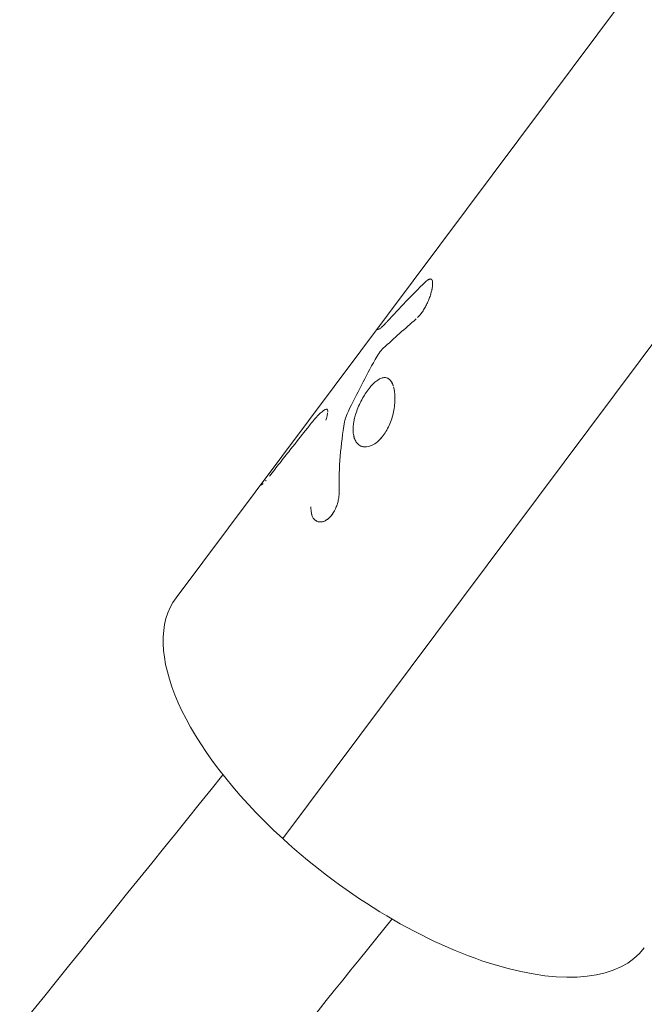
# Model space of a CAD drawing. Units: millimetres. Extents: x -4998 to 4953, y -4383 to 4051.
# Drawn here: x 1451 to 1505, y -447 to -362 of the extents above; entities that cross this region are included whole.
import ezdxf

# ---------------------------------------------------------------- set-up
doc = ezdxf.new("R2010")
doc.units = ezdxf.units.MM
doc.header["$LTSCALE"] = 20
doc.layers.add('2d', color=230, linetype='Continuous')

msp = doc.modelspace()

# ---------------------------------------------------------------- linework, layer by layer
at = {"layer": '2d', "lineweight": 0}
for p, q in [((1464.668, -411.927), (1555.46, -290.507)), ((1564.574, -311.115), (1473.782, -432.535)), ((1481.909, -388.992), (1481.908, -388.991))]:
    msp.add_line(p, q, dxfattribs=at)
msp.add_ellipse((1484.69, -426.898), major_axis=(-20.022, 14.971), ratio=0.452365, start_param=0, end_param=1.354722, dxfattribs=at)
at = {"layer": '2d', "lineweight": 0, "extrusion": (0, 0, -1)}
msp.add_ellipse((1484.69, -426.898), major_axis=(20.022, -14.971), ratio=0.452365, start_param=0, end_param=1.786871, dxfattribs=at)
at = {"layer": '2d', "lineweight": 0}
for points, knots in [([(1485.319, -387.957), (1485.321, -387.954), (1485.324, -387.952), (1485.344, -387.931), (1485.36, -387.913), (1485.383, -387.889), (1485.39, -387.881), (1485.4, -387.87), (1485.403, -387.867), (1485.408, -387.861), (1485.41, -387.86), (1485.413, -387.856), (1485.414, -387.855), (1485.418, -387.851), (1485.421, -387.848), (1485.426, -387.842), (1485.428, -387.839), (1485.435, -387.831), (1485.44, -387.826), (1485.455, -387.81), (1485.464, -387.799), (1485.493, -387.767), (1485.511, -387.746), (1485.546, -387.704), (1485.564, -387.683), (1485.589, -387.652), (1485.597, -387.642), (1485.609, -387.627), (1485.613, -387.622), (1485.621, -387.612), (1485.625, -387.607), (1485.633, -387.596), (1485.638, -387.59), (1485.647, -387.579), (1485.651, -387.573), (1485.664, -387.555), (1485.673, -387.543), (1485.7, -387.507), (1485.717, -387.483), (1485.769, -387.409), (1485.802, -387.359), (1485.868, -387.254), (1485.901, -387.199), (1485.965, -387.086), (1485.997, -387.027), (1486.059, -386.907), (1486.089, -386.848), (1486.147, -386.727), (1486.175, -386.665), (1486.256, -386.48), (1486.304, -386.36), (1486.393, -386.117), (1486.432, -385.997), (1486.498, -385.77), (1486.526, -385.661), (1486.569, -385.452), (1486.585, -385.354), (1486.605, -385.173), (1486.609, -385.091), (1486.605, -384.948), (1486.597, -384.886), (1486.568, -384.784), (1486.549, -384.744), (1486.497, -384.687), (1486.466, -384.67), (1486.41, -384.662), (1486.39, -384.662), (1486.348, -384.669), (1486.326, -384.675), (1486.279, -384.693), (1486.254, -384.705), (1486.215, -384.728), (1486.202, -384.736), (1486.182, -384.75), (1486.175, -384.755), (1486.162, -384.764), (1486.155, -384.77), (1486.141, -384.78), (1486.135, -384.785), (1486.121, -384.795), (1486.114, -384.801), (1486.1, -384.813), (1486.092, -384.819), (1486.081, -384.829), (1486.077, -384.832), (1486.071, -384.837), (1486.069, -384.839), (1486.065, -384.843), (1486.063, -384.845), (1486.059, -384.848), (1486.059, -384.848), (1486.056, -384.851), (1486.055, -384.852), (1486.05, -384.856), (1486.047, -384.858), (1486.038, -384.867), (1486.031, -384.873), (1486.008, -384.894), (1485.991, -384.91), (1485.971, -384.929)], [0.0294081, 0.0294081, 0.0294081, 0.0294081, 0.03125, 0.03125, 0.046875, 0.046875, 0.0546875, 0.0546875, 0.0585938, 0.0585938, 0.0605469, 0.0605469, 0.0625, 0.0625, 0.0644531, 0.0644531, 0.0664063, 0.0664063, 0.0703125, 0.0703125, 0.078125, 0.078125, 0.09375, 0.09375, 0.109375, 0.109375, 0.1171875, 0.1171875, 0.1210938, 0.1210938, 0.125, 0.125, 0.1289063, 0.1289063, 0.1328125, 0.1328125, 0.140625, 0.140625, 0.15625, 0.15625, 0.1875, 0.1875, 0.21875, 0.21875, 0.25, 0.25, 0.28125, 0.28125, 0.3125, 0.3125, 0.375, 0.375, 0.4375, 0.4375, 0.5, 0.5, 0.5625, 0.5625, 0.625, 0.625, 0.6875, 0.6875, 0.75, 0.75, 0.8125, 0.8125, 0.84375, 0.84375, 0.875, 0.875, 0.90625, 0.90625, 0.921875, 0.921875, 0.9296875, 0.9296875, 0.9375, 0.9375, 0.9453125, 0.9453125, 0.953125, 0.953125, 0.9609375, 0.9609375, 0.9648438, 0.9648438, 0.9667969, 0.9667969, 0.96875, 0.96875, 0.9707031, 0.9707031, 0.9726562, 0.9726562, 0.9765625, 0.9765625, 0.984375, 0.984375, 1, 1, 1, 1]), ([(1486.521, -384.713), (1486.469, -384.658), (1486.395, -384.648), (1486.266, -384.698), (1486.226, -384.72), (1486.183, -384.749)], [0.7516843, 0.7516843, 0.7516843, 0.7516843, 0.8749977, 0.8749977, 0.9241624, 0.9241624, 0.9241624, 0.9241624]), ([(1485.411, -387.858), (1485.413, -387.856), (1485.413, -387.856), (1485.455, -387.809), (1485.512, -387.745), (1485.572, -387.673), (1485.601, -387.637), (1485.613, -387.622), (1485.621, -387.612), (1485.624, -387.608), (1485.701, -387.509), (1485.769, -387.412), (1485.868, -387.254), (1485.901, -387.199), (1485.965, -387.086), (1485.998, -387.026), (1486.09, -386.849), (1486.148, -386.726), (1486.255, -386.481), (1486.304, -386.359), (1486.393, -386.117), (1486.432, -385.997), (1486.498, -385.77), (1486.526, -385.661), (1486.551, -385.54), (1486.554, -385.525), (1486.557, -385.509)], [0.0605509, 0.0605509, 0.0605509, 0.0605509, 0.0625012, 0.0625012, 0.0937511, 0.109376, 0.1171885, 0.1210947, 0.1210947, 0.125001, 0.125001, 0.1875007, 0.1875007, 0.2187506, 0.2187506, 0.2500004, 0.2500004, 0.3125002, 0.3125002, 0.3749999, 0.3749999, 0.4374996, 0.4374996, 0.4999993, 0.4999993, 0.5093919, 0.5093919, 0.5093919, 0.5093919]), ([(1482.717, -388.309), (1482.688, -388.339), (1482.65, -388.38), (1482.615, -388.416), (1482.6, -388.432), (1482.593, -388.439), (1482.591, -388.442), (1482.589, -388.444), (1482.588, -388.444), (1482.563, -388.471), (1482.53, -388.506), (1482.494, -388.542), (1482.478, -388.56), (1482.471, -388.567), (1482.466, -388.572), (1482.464, -388.573), (1482.44, -388.598), (1482.409, -388.63), (1482.381, -388.658), (1482.362, -388.676), (1482.354, -388.684), (1482.326, -388.711), (1482.309, -388.728), (1482.274, -388.76), (1482.256, -388.776), (1482.209, -388.818), (1482.164, -388.856), (1482.123, -388.888), (1482.097, -388.908), (1482.084, -388.917), (1482.025, -388.958), (1481.987, -388.98), (1481.93, -389.001), (1481.912, -388.999), (1481.897, -388.974), (1481.9, -388.949), (1481.942, -388.844), (1482.011, -388.733), (1482.124, -388.582)], [0, 0, 0, 0, 0.03125, 0.046875, 0.0546875, 0.0585937, 0.0605469, 0.0605469, 0.0625, 0.0625, 0.09375, 0.109375, 0.1171875, 0.1210937, 0.1210937, 0.125, 0.125, 0.15625, 0.171875, 0.171875, 0.1875, 0.1875, 0.21875, 0.21875, 0.25, 0.25, 0.3125, 0.34375, 0.34375, 0.375, 0.375, 0.5, 0.5, 0.625, 0.625, 0.75, 0.75, 0.9972174, 0.9972174, 0.9972174, 0.9972174]), ([(1482.717, -388.309), (1482.688, -388.339), (1482.663, -388.366), (1482.63, -388.4), (1482.62, -388.411), (1482.607, -388.425), (1482.602, -388.43), (1482.596, -388.436), (1482.594, -388.438), (1482.592, -388.441), (1482.591, -388.442), (1482.589, -388.444), (1482.588, -388.445), (1482.586, -388.447), (1482.584, -388.449), (1482.581, -388.452), (1482.58, -388.454), (1482.575, -388.458), (1482.572, -388.461), (1482.564, -388.47), (1482.558, -388.476), (1482.541, -388.494), (1482.53, -388.505), (1482.51, -388.527), (1482.499, -388.537), (1482.485, -388.552), (1482.48, -388.557), (1482.473, -388.564), (1482.471, -388.567), (1482.466, -388.572), (1482.464, -388.574), (1482.459, -388.579), (1482.456, -388.582), (1482.451, -388.587), (1482.448, -388.59), (1482.44, -388.598), (1482.435, -388.603), (1482.42, -388.619), (1482.41, -388.629), (1482.39, -388.648), (1482.381, -388.658), (1482.362, -388.676), (1482.354, -388.684), (1482.337, -388.701), (1482.328, -388.709), (1482.32, -388.717)], [0, 0, 0, 0, 0.03125, 0.03125, 0.046875, 0.046875, 0.0546875, 0.0546875, 0.0585938, 0.0585938, 0.0605469, 0.0605469, 0.0625, 0.0625, 0.0644531, 0.0644531, 0.0664062, 0.0664062, 0.0703125, 0.0703125, 0.078125, 0.078125, 0.09375, 0.09375, 0.109375, 0.109375, 0.1171875, 0.1171875, 0.1210938, 0.1210938, 0.125, 0.125, 0.1289062, 0.1289062, 0.1328125, 0.1328125, 0.140625, 0.140625, 0.15625, 0.15625, 0.171875, 0.171875, 0.1875, 0.1875, 0.201664, 0.201664, 0.201664, 0.201664]), ([(1481.685, -391.547), (1481.794, -391.345), (1481.91, -391.161), (1482.153, -390.826), (1482.271, -390.69), (1482.386, -390.584)], [0, 0, 0, 0, 0.5, 0.5, 1, 1, 1, 1]), ([(1481.685, -391.547), (1481.794, -391.345), (1481.91, -391.161), (1482.153, -390.827), (1482.271, -390.689), (1482.386, -390.584)], [0, 0, 0, 0, 0.5, 0.5, 1, 1, 1, 1]), ([(1483.233, -393.792), (1483.192, -393.67), (1483.143, -393.563), (1483.027, -393.374), (1482.96, -393.296), (1482.813, -393.175), (1482.733, -393.134), (1482.559, -393.09), (1482.468, -393.088), (1482.274, -393.121), (1482.174, -393.156), (1481.964, -393.264), (1481.857, -393.336), (1481.636, -393.514), (1481.526, -393.619), (1481.303, -393.858), (1481.193, -393.991), (1481.084, -394.137)], [0.7513292, 0.7513292, 0.7513292, 0.7513292, 0.78125, 0.78125, 0.8125, 0.8125, 0.84375, 0.84375, 0.875, 0.875, 0.90625, 0.90625, 0.9375, 0.9375, 0.96875, 0.96875, 1, 1, 1, 1]), ([(1482.371, -393.104), (1482.177, -393.137), (1481.967, -393.247), (1481.527, -393.603), (1481.302, -393.845), (1481.084, -394.137)], [0.875001, 0.875001, 0.875001, 0.875001, 0.9375, 0.9375, 1, 1, 1, 1]), ([(1479.865, -396.878), (1479.837, -397.04), (1479.817, -397.199), (1479.799, -397.526), (1479.802, -397.688), (1479.835, -397.995), (1479.865, -398.137), (1479.95, -398.394), (1480.005, -398.509), (1480.14, -398.708), (1480.218, -398.791), (1480.395, -398.922), (1480.492, -398.97), (1480.704, -399.028), (1480.816, -399.039), (1481.17, -399.012), (1481.421, -398.918), (1481.796, -398.668), (1481.918, -398.568), (1482.157, -398.334), (1482.272, -398.202), (1482.381, -398.056), (1482.491, -397.909), (1482.593, -397.751), (1482.783, -397.411), (1482.869, -397.232), (1483.024, -396.859), (1483.091, -396.667), (1483.207, -396.273), (1483.253, -396.076), (1483.327, -395.68), (1483.353, -395.484), (1483.384, -395.101), (1483.389, -394.916), (1483.375, -394.42), (1483.335, -394.134), (1483.265, -393.893)], [0.1596409, 0.1596409, 0.1596409, 0.1596409, 0.1875, 0.1875, 0.21875, 0.21875, 0.25, 0.25, 0.28125, 0.28125, 0.3125, 0.3125, 0.34375, 0.34375, 0.375, 0.375, 0.4375, 0.4375, 0.46875, 0.46875, 0.5, 0.5, 0.5, 0.53125, 0.53125, 0.5625, 0.5625, 0.59375, 0.59375, 0.625, 0.625, 0.65625, 0.65625, 0.6875, 0.6875, 0.7433546, 0.7433546, 0.7433546, 0.7433546]), ([(1481.084, -394.137), (1480.975, -394.283), (1480.869, -394.44), (1480.662, -394.774), (1480.564, -394.948), (1480.38, -395.311), (1480.295, -395.497), (1480.141, -395.875), (1480.074, -396.064), (1479.974, -396.394), (1479.937, -396.532), (1479.907, -396.667)], [0, 0, 0, 0, 0.03125, 0.03125, 0.0625, 0.0625, 0.09375, 0.09375, 0.125, 0.125, 0.1477562, 0.1477562, 0.1477562, 0.1477562]), ([(1481.084, -394.137), (1480.866, -394.429), (1480.657, -394.767), (1480.288, -395.492), (1480.131, -395.873), (1480.016, -396.255)], [0, 0, 0, 0, 0.0625, 0.0625, 0.1249996, 0.1249996, 0.1249996, 0.1249996]), ([(1476.133, -397.115), (1476.392, -396.79), (1476.627, -396.517), (1477.057, -396.075), (1477.243, -395.916), (1477.405, -395.825)], [0, 0, 0, 0, 0.5, 0.5, 1, 1, 1, 1]), ([(1476.133, -397.115), (1476.392, -396.79), (1476.627, -396.516), (1477.057, -396.075), (1477.243, -395.916), (1477.405, -395.825)], [0, 0, 0, 0, 0.5, 0.5, 1, 1, 1, 1]), ([(1477.405, -395.825), (1477.473, -395.786), (1477.525, -395.778), (1477.6, -395.822), (1477.621, -395.874), (1477.629, -395.977), (1477.629, -396), (1477.628, -396.025)], [0, 0, 0, 0, 0.25, 0.25, 0.5, 0.5, 0.5658435, 0.5658435, 0.5658435, 0.5658435]), ([(1477.405, -395.825), (1477.473, -395.786), (1477.525, -395.778), (1477.579, -395.81), (1477.593, -395.826), (1477.604, -395.849)], [0, 0, 0, 0, 0.25, 0.25, 0.3634825, 0.3634825, 0.3634825, 0.3634825]), ([(1477.623, -396.104), (1477.618, -396.156), (1477.609, -396.213), (1477.596, -396.277), (1477.596, -396.277), (1477.596, -396.278)], [0.6306364, 0.6306364, 0.6306364, 0.6306364, 0.75, 0.75, 0.7509697, 0.7509697, 0.7509697, 0.7509697]), ([(1479.077, -396.891), (1479.104, -396.744), (1479.145, -396.593), (1479.254, -396.281), (1479.319, -396.126), (1479.395, -395.972)], [0, 0, 0, 0, 0.5, 0.5, 1, 1, 1, 1]), ([(1482.381, -398.056), (1482.6, -397.764), (1482.792, -397.419), (1483.101, -396.672), (1483.217, -396.274), (1483.29, -395.878), (1483.29, -395.878), (1483.29, -395.878)], [0.5, 0.5, 0.5, 0.5, 0.5625, 0.5625, 0.625, 0.625, 0.6250008, 0.6250008, 0.6250008, 0.6250008]), ([(1472.657, -401.518), (1472.948, -401.147), (1473.238, -400.776), (1473.53, -400.406), (1473.821, -400.036), (1474.112, -399.665), (1474.404, -399.296), (1474.979, -398.568), (1475.555, -397.841), (1476.133, -397.115)], [0, 0, 0, 0, 0.001742918, 0.001742918, 0.001742918, 0.003485836, 0.003485836, 0.003485836, 0.006916735, 0.006916735, 0.006916735, 0.006916735]), ([(1472.657, -401.518), (1472.948, -401.147), (1473.238, -400.776), (1473.53, -400.406), (1473.821, -400.036), (1474.112, -399.665), (1474.404, -399.296), (1474.979, -398.568), (1475.555, -397.841), (1476.133, -397.115)], [0, 0, 0, 0, 0.001742918, 0.001742918, 0.001742918, 0.003485836, 0.003485836, 0.003485836, 0.006916735, 0.006916735, 0.006916735, 0.006916735]), ([(1479.856, -398.079), (1479.871, -398.144), (1479.887, -398.206), (1479.909, -398.271), (1479.911, -398.277), (1479.913, -398.283)], [0.23554226, 0.23554226, 0.23554226, 0.23554226, 0.25, 0.25, 0.25138232, 0.25138232, 0.25138232, 0.25138232]), ([(1480.832, -399.033), (1480.865, -399.033), (1480.9, -399.032), (1481.17, -399.012), (1481.421, -398.918), (1481.921, -398.584), (1482.163, -398.347), (1482.381, -398.056)], [0.3658324, 0.3658324, 0.3658324, 0.3658324, 0.375, 0.375, 0.4375, 0.4375, 0.5, 0.5, 0.5, 0.5]), ([(1480.272, -398.83), (1480.284, -398.839), (1480.295, -398.848), (1480.409, -398.932), (1480.524, -398.985), (1480.649, -399.011)], [0.30848071, 0.30848071, 0.30848071, 0.30848071, 0.3125, 0.3125, 0.34876314, 0.34876314, 0.34876314, 0.34876314]), ([(1471.953, -402.236), (1471.949, -402.248), (1471.948, -402.257), (1471.95, -402.263), (1471.951, -402.264), (1471.952, -402.265)], [0.65358105, 0.65358105, 0.65358105, 0.65358105, 0.6875, 0.6875, 0.6959812, 0.6959812, 0.6959812, 0.6959812]), ([(1471.954, -402.266), (1471.96, -402.269), (1471.973, -402.265), (1472.003, -402.246), (1472.017, -402.236), (1472.049, -402.209), (1472.067, -402.193), (1472.089, -402.172), (1472.09, -402.171), (1472.092, -402.17)], [0.7020435, 0.7020435, 0.7020435, 0.7020435, 0.75, 0.75, 0.78125, 0.78125, 0.8125, 0.8125, 0.8141706, 0.8141706, 0.8141706, 0.8141706]), ([(1472.213, -401.838), (1472.205, -401.847), (1472.198, -401.857), (1472.079, -402.018), (1472.004, -402.13), (1471.97, -402.197)], [0.4920677, 0.4920677, 0.4920677, 0.4920677, 0.5, 0.5, 0.6247704, 0.6247704, 0.6247704, 0.6247704]), ([(1472.312, -401.937), (1472.318, -401.93), (1472.324, -401.923), (1472.341, -401.903), (1472.353, -401.889), (1472.366, -401.874)], [0.90055231, 0.90055231, 0.90055231, 0.90055231, 0.90625, 0.90625, 0.91804248, 0.91804248, 0.91804248, 0.91804248]), ([(1476.186, -404.161), (1476.191, -404.236), (1476.195, -404.301), (1476.202, -404.385), (1476.205, -404.423), (1476.209, -404.461), (1476.211, -404.478), (1476.212, -404.485), (1476.212, -404.49), (1476.212, -404.491), (1476.219, -404.555), (1476.231, -404.639), (1476.247, -404.725), (1476.256, -404.766), (1476.26, -404.782), (1476.263, -404.793), (1476.264, -404.798), (1476.29, -404.903), (1476.323, -404.989), (1476.386, -405.102), (1476.409, -405.138), (1476.46, -405.203), (1476.489, -405.234), (1476.576, -405.315), (1476.642, -405.359), (1476.781, -405.421), (1476.854, -405.44), (1477.089, -405.461), (1477.251, -405.425), (1477.581, -405.255), (1477.746, -405.121), (1478.042, -404.78), (1478.175, -404.571), (1478.34, -404.22), (1478.388, -404.099), (1478.473, -403.846), (1478.507, -403.72), (1478.55, -403.524), (1478.568, -403.426), (1478.581, -403.331), (1478.589, -403.267), (1478.593, -403.234), (1478.598, -403.174), (1478.602, -403.127), (1478.605, -403.072), (1478.606, -403.044), (1478.607, -403.032), (1478.607, -403.024), (1478.607, -403.019), (1478.609, -402.975), (1478.61, -402.914), (1478.611, -402.833)], [0, 0, 0, 0, 0.03125, 0.03125, 0.046875, 0.054688, 0.058594, 0.060547, 0.060547, 0.0625, 0.0625, 0.09375, 0.109375, 0.117188, 0.121094, 0.121094, 0.125, 0.125, 0.1875, 0.1875, 0.21875, 0.21875, 0.25, 0.25, 0.3125, 0.3125, 0.375, 0.375, 0.5, 0.5, 0.625, 0.625, 0.75, 0.75, 0.8125, 0.8125, 0.875, 0.875, 0.90625, 0.921875, 0.921875, 0.9375, 0.9375, 0.953125, 0.960937, 0.964844, 0.966797, 0.966797, 0.96875, 0.96875, 1, 1, 1, 1]), ([(1476.186, -404.161), (1476.191, -404.236), (1476.195, -404.301), (1476.202, -404.385), (1476.204, -404.41), (1476.208, -404.444), (1476.209, -404.455), (1476.21, -404.471), (1476.211, -404.476), (1476.211, -404.483), (1476.212, -404.485), (1476.212, -404.49), (1476.212, -404.492), (1476.213, -404.498), (1476.214, -404.502), (1476.214, -404.51), (1476.215, -404.513), (1476.216, -404.524), (1476.217, -404.532), (1476.22, -404.553), (1476.222, -404.568), (1476.227, -404.61), (1476.232, -404.637), (1476.24, -404.688), (1476.245, -404.713), (1476.252, -404.748), (1476.255, -404.76), (1476.259, -404.777), (1476.26, -404.782), (1476.263, -404.793), (1476.264, -404.798), (1476.267, -404.81), (1476.269, -404.816), (1476.272, -404.829), (1476.273, -404.835), (1476.279, -404.853), (1476.282, -404.865), (1476.293, -404.899), (1476.301, -404.922), (1476.326, -404.987), (1476.344, -405.027), (1476.386, -405.102), (1476.409, -405.138), (1476.46, -405.203), (1476.488, -405.234), (1476.547, -405.289), (1476.578, -405.313), (1476.642, -405.355), (1476.676, -405.374), (1476.781, -405.421), (1476.854, -405.44), (1477.01, -405.454), (1477.09, -405.448), (1477.252, -405.413), (1477.334, -405.383), (1477.499, -405.298), (1477.58, -405.244), (1477.742, -405.112), (1477.82, -405.036), (1477.968, -404.865), (1478.039, -404.77), (1478.17, -404.563), (1478.23, -404.454), (1478.34, -404.22), (1478.388, -404.099), (1478.452, -403.91), (1478.471, -403.846), (1478.506, -403.718), (1478.522, -403.654), (1478.55, -403.524), (1478.562, -403.459), (1478.577, -403.362), (1478.581, -403.331), (1478.589, -403.267), (1478.593, -403.235), (1478.598, -403.173), (1478.601, -403.143), (1478.604, -403.096), (1478.604, -403.08), (1478.606, -403.056), (1478.606, -403.048), (1478.606, -403.036), (1478.607, -403.032), (1478.607, -403.024), (1478.607, -403.02), (1478.607, -403.013), (1478.607, -403.011), (1478.608, -403.006), (1478.608, -403.003), (1478.608, -402.994), (1478.608, -402.988), (1478.608, -402.969), (1478.609, -402.955), (1478.61, -402.909), (1478.61, -402.873), (1478.611, -402.833)], [0, 0, 0, 0, 0.03125, 0.03125, 0.046875, 0.046875, 0.054688, 0.054688, 0.058594, 0.058594, 0.060547, 0.060547, 0.0625, 0.0625, 0.064453, 0.064453, 0.066406, 0.066406, 0.070312, 0.070312, 0.078125, 0.078125, 0.09375, 0.09375, 0.109375, 0.109375, 0.117188, 0.117188, 0.121094, 0.121094, 0.125, 0.125, 0.128906, 0.128906, 0.132812, 0.132812, 0.140625, 0.140625, 0.15625, 0.15625, 0.1875, 0.1875, 0.21875, 0.21875, 0.25, 0.25, 0.28125, 0.28125, 0.3125, 0.3125, 0.375, 0.375, 0.4375, 0.4375, 0.5, 0.5, 0.5625, 0.5625, 0.625, 0.625, 0.6875, 0.6875, 0.75, 0.75, 0.8125, 0.8125, 0.84375, 0.84375, 0.875, 0.875, 0.90625, 0.90625, 0.921875, 0.921875, 0.9375, 0.9375, 0.953125, 0.953125, 0.960938, 0.960938, 0.964844, 0.964844, 0.966797, 0.966797, 0.96875, 0.96875, 0.970703, 0.970703, 0.972656, 0.972656, 0.976562, 0.976562, 0.984375, 0.984375, 1, 1, 1, 1]), ([(1280.088, -661.185), (1282.042, -658.755), (1283.996, -656.327), (1291.806, -646.619), (1297.656, -639.349), (1314.612, -618.278), (1325.697, -604.505), (1347.839, -577.003), (1358.896, -563.273), (1380.991, -535.842), (1392.03, -522.14), (1414.088, -494.768), (1425.108, -481.096), (1446.986, -453.96), (1457.845, -440.495), (1468.67, -427.075)], [0, 0, 0, 0, 10.000008, 10.000008, 40.000211, 40.000211, 97.077584, 97.077584, 154.320881, 154.320881, 211.794963, 211.794963, 269.512118, 269.512118, 326.728834, 326.728834, 326.728834, 326.728834]), ([(1483.133, -439.408), (1475.637, -448.701), (1468.124, -458.016), (1449.515, -481.094), (1438.4, -494.882), (1416.155, -522.482), (1405.025, -536.295), (1382.752, -563.944), (1371.608, -577.781), (1349.306, -605.478), (1338.148, -619.339), (1316.298, -646.488), (1305.608, -659.774), (1294.892, -673.094)], [296.427289, 296.427289, 296.427289, 296.427289, 336.046977, 336.046977, 394.36522, 394.36522, 452.409699, 452.409699, 510.192968, 510.192968, 567.727648, 567.727648, 622.558772, 622.558772, 622.558772, 622.558772])]:
    msp.add_open_spline(points, degree=3, knots=knots, dxfattribs=at)
for points in [[(1485.971, -384.929), (1484.843, -386.03), (1483.759, -387.156), (1482.717, -388.309)], [(1482.386, -390.584), (1483.3, -389.738), (1484.238, -388.904), (1485.199, -388.082)], [(1481.927, -388.997), (1481.918, -388.997), (1481.912, -388.995), (1481.907, -388.99)], [(1481.914, -388.914), (1481.942, -388.844), (1482.011, -388.734), (1482.124, -388.582)], [(1479.395, -395.972), (1480.131, -394.484), (1480.895, -393.009), (1481.685, -391.547)], [(1482.581, -393.099), (1482.532, -393.093), (1482.482, -393.092), (1482.43, -393.096)], [(1483.225, -393.767), (1483.143, -393.536), (1483.032, -393.358), (1482.897, -393.244)], [(1483.382, -395.074), (1483.382, -395.074), (1483.382, -395.074), (1483.382, -395.074)], [(1477.596, -396.276), (1477.57, -396.409), (1477.53, -396.559), (1477.473, -396.73)], [(1479.077, -396.891), (1479.131, -396.597), (1479.243, -396.279), (1479.395, -395.972)], [(1479.925, -396.59), (1479.898, -396.706), (1479.874, -396.82), (1479.856, -396.932)], [(1478.611, -402.833), (1478.579, -400.787), (1478.73, -398.795), (1479.077, -396.891)], [(1481.699, -398.732), (1481.699, -398.732), (1481.699, -398.732), (1481.699, -398.732)], [(1471.952, -402.265), (1471.954, -402.267), (1471.959, -402.268), (1471.965, -402.266)], [(1478.209, -404.489), (1478.209, -404.489), (1478.209, -404.489), (1478.209, -404.489)]]:
    msp.add_open_spline(points, degree=3, dxfattribs=at)

doc.saveas('drawing.dxf')
